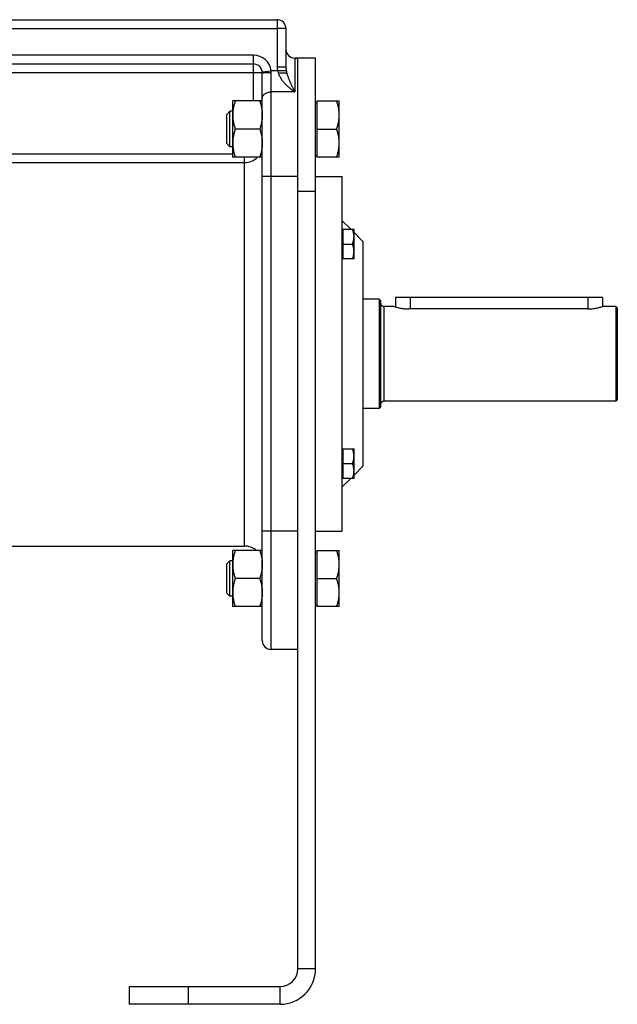
# Model space of a CAD drawing. Units: millimetres. Extents: x -1523 to 1389, y -598 to 1192.
# Drawn here: x -980 to -778, y 28 to 361 of the extents above; entities that cross this region are included whole.
import ezdxf

# ---------------------------------------------------------------- set-up
doc = ezdxf.new("R2010")
doc.units = ezdxf.units.MM
doc.header["$LTSCALE"] = 19.36
doc.layers.get('0').update_dxf_attribs({"linetype": 'CONTINUOUS'})
doc.layers.add('3_ALL_AXES', color=7, linetype='CONTINUOUS')

msp = doc.modelspace()

# ---------------------------------------------------------------- linework, layer by layer
at = {"color": 7, "linetype": 'CONTINUOUS'}
for p, q in [((-1090.06, 360.63), (-893.06, 360.63)), ((-890.06, 357.63), (-890.06, 344.58)), ((-880.06, 347.63), (-887.06, 347.63)), ((-880.06, 39.63), (-880.06, 347.63)), ((-901.06, 345.63), (-1082.06, 345.63)), ((-898.06, 150.63), (-898.06, 342.63)), ((-898.06, 333.15), (-908.06, 333.15)), ((-908.06, 314.15), (-908.06, 333.15)), ((-879.66, 333.15), (-872.06, 333.15)), ((-879.66, 333.15), (-879.66, 314.15)), ((-872.06, 314.15), (-872.06, 333.15)), ((-880.06, 332.65), (-879.66, 332.65)), ((-908.99, 329.65), (-910.06, 328.57)), ((-910.06, 318.72), (-910.06, 328.57)), ((-908.06, 329.65), (-908.99, 329.65)), ((-908.99, 317.65), (-908.99, 329.65)), ((-898.91, 323.65), (-907.21, 323.65)), ((-879.66, 323.65), (-872.91, 323.65)), ((-908.99, 317.65), (-910.06, 318.72)), ((-908.06, 317.65), (-908.99, 317.65)), ((-898.06, 314.15), (-908.06, 314.15)), ((-880.06, 314.65), (-879.66, 314.65)), ((-872.06, 314.15), (-879.66, 314.15)), ((-880.06, 307.63), (-871.06, 307.63)), ((-871.06, 187.63), (-871.06, 307.63)), ((-868.18, 289.76), (-871.06, 292.63)), ((-870.86, 289.76), (-867.06, 289.76)), ((-870.86, 289.76), (-870.86, 279.76)), ((-867.06, 279.76), (-867.06, 289.76)), ((-871.06, 289.41), (-870.86, 289.41)), ((-864.06, 285.63), (-867.06, 288.63)), ((-870.86, 284.76), (-867.51, 284.76)), ((-864.06, 285.63), (-864.06, 209.63)), ((-871.06, 280.11), (-870.86, 280.11)), ((-867.06, 279.76), (-870.86, 279.76)), ((-783.06, 266.63), (-853.06, 266.63)), ((-853.06, 266.63), (-853.06, 263.48)), ((-783.06, 266.63), (-783.06, 263.63)), ((-858.56, 266.13), (-864.06, 266.13)), ((-858.06, 265.63), (-858.56, 266.13)), ((-858.56, 266.13), (-858.56, 229.13)), ((-858.06, 265.63), (-858.06, 229.63)), ((-853.56, 263.63), (-856.86, 263.63)), ((-778.56, 263.63), (-783.06, 263.63)), ((-778.06, 263.13), (-778.56, 263.63)), ((-778.56, 263.63), (-778.56, 231.63)), ((-778.06, 263.13), (-778.06, 232.13)), ((-778.56, 231.63), (-856.86, 231.63)), ((-778.06, 232.13), (-778.56, 231.63)), ((-858.56, 229.13), (-864.06, 229.13)), ((-858.06, 229.63), (-858.56, 229.13)), ((-871.06, 215.16), (-870.86, 215.16)), ((-870.86, 215.51), (-867.06, 215.51)), ((-870.86, 215.51), (-870.86, 205.51)), ((-867.06, 205.51), (-867.06, 215.51)), ((-870.86, 210.51), (-867.51, 210.51)), ((-864.06, 209.63), (-867.06, 206.63)), ((-871.06, 205.86), (-870.86, 205.86)), ((-868.18, 205.51), (-871.06, 202.63)), ((-867.06, 205.51), (-870.86, 205.51)), ((-880.06, 187.63), (-871.06, 187.63)), ((-898.06, 181.12), (-908.06, 181.12)), ((-908.06, 162.12), (-908.06, 181.12)), ((-880.06, 180.62), (-879.66, 180.62)), ((-879.66, 181.12), (-872.06, 181.12)), ((-879.66, 181.12), (-879.66, 162.12)), ((-872.06, 162.12), (-872.06, 181.12)), ((-908.99, 177.62), (-910.06, 176.55)), ((-910.06, 166.69), (-910.06, 176.55)), ((-908.06, 177.62), (-908.99, 177.62)), ((-908.99, 165.62), (-908.99, 177.62)), ((-898.91, 171.62), (-907.21, 171.62)), ((-879.66, 171.62), (-872.91, 171.62)), ((-908.99, 165.62), (-910.06, 166.69)), ((-908.06, 165.62), (-908.99, 165.62)), ((-898.06, 162.12), (-908.06, 162.12)), ((-880.06, 162.62), (-879.66, 162.62)), ((-872.06, 162.12), (-879.66, 162.12)), ((-886.06, 147.63), (-895.06, 147.63)), ((-943.06, 33.63), (-943.06, 27.63)), ((-892.06, 27.63), (-943.06, 27.63))]:
    msp.add_line(p, q, dxfattribs=at)
at = {"color": 9, "linetype": 'CONTINUOUS'}
for p, q in [((-893.06, 360.63), (-893.06, 344.58)), ((-1090.06, 357.63), (-893.06, 357.63)), ((-890.06, 357.63), (-893.06, 357.63)), ((-901.06, 348.63), (-1082.06, 348.63)), ((-901.06, 333.15), (-901.06, 348.63)), ((-887.06, 347.63), (-887.06, 336.2)), ((-898.08, 342.99), (-895.1, 343.34)), ((-889.95, 343.34), (-895.1, 343.34)), ((-890.06, 344.58), (-893.06, 344.58)), ((-898.06, 342.63), (-1085.06, 342.63)), ((-895.06, 147.63), (-895.06, 342.8)), ((-887.06, 336.2), (-895.06, 336.2)), ((-1075.06, 315.27), (-908.06, 315.27)), ((-904.06, 182.63), (-904.06, 314.15)), ((-1079.06, 312.29), (-904.06, 312.29)), ((-886.06, 307.63), (-898.06, 307.63)), ((-886.06, 302.63), (-880.06, 302.63)), ((-848.06, 266.63), (-848.06, 262.83)), ((-788.06, 266.63), (-788.06, 262.83)), ((-856.86, 231.63), (-856.86, 263.63)), ((-886.06, 187.63), (-898.06, 187.63)), ((-880.06, 39.63), (-886.06, 39.63)), ((-923.06, 33.63), (-923.06, 27.63)), ((-892.06, 27.63), (-892.06, 33.63))]:
    msp.add_line(p, q, dxfattribs=at)
at = {"color": 3, "linetype": 'CONTINUOUS'}
for p, q in [((-886.06, 39.63), (-886.06, 347.63)), ((-943.06, 33.63), (-892.06, 33.63))]:
    msp.add_line(p, q, dxfattribs=at)
at = {"color": 7, "linetype": 'CONTINUOUS'}
for centre, radius, start, end in [((-893.06, 357.63), 3, 0, 90), ((-887.06, 350.63), 3, 180, 270), ((-901.06, 342.63), 3, 0, 90), ((-856.86, 264.83), 1.2, 180, 270), ((-856.86, 230.43), 1.2, 90, 180), ((-904.06, 176.63), 6, 48.391, 90), ((-895.06, 150.63), 3, 180, 270), ((-892.06, 39.63), 12, 270, 360)]:
    msp.add_arc(centre, radius, start, end, dxfattribs=at)
at = {"color": 9, "linetype": 'CONTINUOUS'}
for centre, radius, start, end in [((-901.06, 342.63), 6, 6.7684, 90), ((-898.62, 342.8), 3.56, 0.0033, 8.7886), ((-887.77, 344.59), 5.29, 180.0682, 193.6208), ((-904.06, 318.29), 6, 269.9982, 316.3587)]:
    msp.add_arc(centre, radius, start, end, dxfattribs=at)
at = {"color": 3, "linetype": 'CONTINUOUS'}
msp.add_arc((-892.06, 39.63), 6, 270, 360, dxfattribs=at)
at = {"color": 9, "linetype": 'CONTINUOUS'}
for points, knots in [([(-892.91, 343.34), (-892.87, 343.21), (-892.78, 342.96), (-892.68, 342.72), (-892.62, 342.6)], [0, 0, 0, 0, 0.500258, 1, 1, 1, 1]), ([(-890.06, 344.58), (-890.06, 344.37), (-890.04, 343.96), (-889.98, 343.54), (-889.95, 343.34)], [0, 0, 0, 0, 0.501215, 1, 1, 1, 1]), ([(-889.95, 343.34), (-889.93, 343.26), (-889.88, 342.96), (-889.81, 342.66), (-889.75, 342.44)], [0, 0, 0, 0, 0.255103, 1, 1, 1, 1]), ([(-898.06, 342.63), (-898.06, 342.63), (-898.06, 342.64), (-898.06, 342.64), (-898.05, 342.65), (-898.04, 342.65), (-898.03, 342.66), (-898, 342.67), (-897.97, 342.67), (-897.93, 342.68), (-897.88, 342.69), (-897.83, 342.7), (-897.77, 342.7), (-897.68, 342.71), (-897.55, 342.72), (-897.37, 342.74), (-897.18, 342.75), (-896.96, 342.76), (-896.63, 342.77), (-896.19, 342.79), (-895.64, 342.79), (-895.26, 342.8), (-895.06, 342.8)], [0, 0, 0, 0, 0.001361, 0.002963, 0.004962, 0.007439, 0.013969, 0.022714, 0.033718, 0.046985, 0.062502, 0.080242, 0.10017, 0.122244, 0.172621, 0.230912, 0.296568, 0.368965, 0.447414, 0.619414, 0.80599, 1, 1, 1, 1]), ([(-892.62, 342.6), (-892.51, 342.24), (-892.23, 341.53), (-891.66, 340.56), (-890.99, 339.67), (-890.27, 338.85), (-889.5, 338.11), (-888.83, 337.53), (-888.29, 337.1), (-887.95, 336.84), (-887.68, 336.63), (-887.47, 336.49), (-887.27, 336.34), (-887.13, 336.25), (-887.06, 336.2)], [0, 0, 0, 0, 0.132143, 0.26261, 0.391075, 0.517441, 0.641646, 0.763596, 0.823681, 0.883134, 0.912614, 0.941921, 0.971053, 1, 1, 1, 1]), ([(-889.75, 342.44), (-889.67, 342.14), (-889.49, 341.56), (-889.19, 340.72), (-888.86, 339.91), (-888.51, 339.13), (-888.22, 338.49), (-887.98, 338), (-887.79, 337.63), (-887.64, 337.33), (-887.52, 337.09), (-887.43, 336.91), (-887.34, 336.73), (-887.24, 336.55), (-887.15, 336.37), (-887.09, 336.26), (-887.06, 336.2)], [0, 0, 0, 0, 0.135977, 0.267364, 0.395286, 0.520441, 0.643267, 0.703899, 0.764045, 0.82372, 0.853385, 0.882936, 0.912374, 0.941696, 0.970908, 1, 1, 1, 1]), ([(-898.06, 334.06), (-898.06, 334.13), (-898.05, 334.27), (-898.01, 334.48), (-897.94, 334.68), (-897.84, 334.88), (-897.71, 335.07), (-897.5, 335.32), (-897.18, 335.59), (-896.73, 335.85), (-896.21, 336.05), (-895.64, 336.17), (-895.26, 336.2), (-895.06, 336.2)], [0, 0, 0, 0, 0.051806, 0.104085, 0.157278, 0.211773, 0.26788, 0.325825, 0.447548, 0.577237, 0.713873, 0.855597, 1, 1, 1, 1])]:
    msp.add_open_spline(points, degree=3, knots=knots, dxfattribs=at)
at = {"color": 7, "linetype": 'CONTINUOUS'}
for points, knots in [([(-889.75, 342.44), (-889.77, 342.45), (-889.83, 342.46), (-889.93, 342.48), (-890.04, 342.49), (-890.22, 342.51), (-890.49, 342.53), (-890.85, 342.56), (-891.25, 342.58), (-891.84, 342.59), (-892.31, 342.6), (-892.62, 342.6)], [0, 0, 0, 0, 0.027852, 0.061736, 0.101483, 0.146866, 0.253414, 0.378771, 0.519803, 0.672965, 1, 1, 1, 1]), ([(-907.21, 333.15), (-907.34, 332.76), (-907.58, 331.99), (-907.85, 330.8), (-908.02, 329.6), (-908.06, 328.8), (-908.06, 328.4)], [0, 0, 0, 0, 0.251424, 0.501758, 0.751157, 1, 1, 1, 1]), ([(-898.91, 333.15), (-898.78, 332.76), (-898.55, 331.99), (-898.27, 330.8), (-898.1, 329.6), (-898.06, 328.8), (-898.06, 328.4)], [0, 0, 0, 0, 0.251424, 0.501758, 0.751157, 1, 1, 1, 1]), ([(-872.06, 328.4), (-872.06, 328.8), (-872.1, 329.6), (-872.27, 330.8), (-872.55, 331.99), (-872.78, 332.76), (-872.91, 333.15)], [0, 0, 0, 0, 0.248842, 0.49824, 0.748575, 1, 1, 1, 1]), ([(-908.06, 328.4), (-908.06, 327.99), (-908.02, 327.19), (-907.85, 325.99), (-907.58, 324.81), (-907.34, 324.03), (-907.21, 323.65)], [0, 0, 0, 0, 0.248843, 0.498242, 0.748576, 1, 1, 1, 1]), ([(-898.06, 328.4), (-898.06, 327.99), (-898.1, 327.19), (-898.27, 325.99), (-898.55, 324.81), (-898.78, 324.03), (-898.91, 323.65)], [0, 0, 0, 0, 0.248843, 0.498242, 0.748576, 1, 1, 1, 1]), ([(-872.91, 323.65), (-872.78, 324.03), (-872.55, 324.81), (-872.27, 325.99), (-872.1, 327.19), (-872.06, 327.99), (-872.06, 328.4)], [0, 0, 0, 0, 0.251424, 0.501758, 0.751157, 1, 1, 1, 1]), ([(-907.21, 323.65), (-907.34, 323.26), (-907.58, 322.49), (-907.85, 321.3), (-908.02, 320.1), (-908.06, 319.3), (-908.06, 318.9)], [0, 0, 0, 0, 0.251424, 0.501758, 0.751157, 1, 1, 1, 1]), ([(-898.91, 323.65), (-898.78, 323.26), (-898.55, 322.49), (-898.27, 321.3), (-898.1, 320.1), (-898.06, 319.3), (-898.06, 318.9)], [0, 0, 0, 0, 0.251424, 0.501758, 0.751157, 1, 1, 1, 1]), ([(-872.06, 318.9), (-872.06, 319.3), (-872.1, 320.1), (-872.27, 321.3), (-872.55, 322.49), (-872.78, 323.26), (-872.91, 323.65)], [0, 0, 0, 0, 0.248842, 0.49824, 0.748575, 1, 1, 1, 1]), ([(-908.06, 318.9), (-908.06, 318.49), (-908.02, 317.69), (-907.85, 316.49), (-907.58, 315.31), (-907.34, 314.53), (-907.21, 314.15)], [0, 0, 0, 0, 0.248843, 0.498242, 0.748576, 1, 1, 1, 1]), ([(-898.06, 318.9), (-898.06, 318.49), (-898.1, 317.69), (-898.27, 316.49), (-898.55, 315.31), (-898.78, 314.53), (-898.91, 314.15)], [0, 0, 0, 0, 0.248843, 0.498242, 0.748576, 1, 1, 1, 1]), ([(-872.91, 314.15), (-872.78, 314.53), (-872.55, 315.31), (-872.27, 316.49), (-872.1, 317.69), (-872.06, 318.49), (-872.06, 318.9)], [0, 0, 0, 0, 0.251424, 0.501758, 0.751157, 1, 1, 1, 1]), ([(-867.06, 287.26), (-867.06, 287.47), (-867.08, 287.89), (-867.17, 288.52), (-867.32, 289.14), (-867.44, 289.55), (-867.51, 289.76)], [0, 0, 0, 0, 0.248845, 0.498243, 0.748577, 1, 1, 1, 1]), ([(-867.51, 284.76), (-867.44, 284.96), (-867.32, 285.37), (-867.17, 285.99), (-867.08, 286.62), (-867.06, 287.04), (-867.06, 287.26)], [0, 0, 0, 0, 0.251421, 0.501754, 0.751153, 1, 1, 1, 1]), ([(-867.06, 282.26), (-867.06, 282.47), (-867.08, 282.89), (-867.17, 283.52), (-867.32, 284.14), (-867.44, 284.55), (-867.51, 284.76)], [0, 0, 0, 0, 0.248845, 0.498243, 0.748577, 1, 1, 1, 1]), ([(-867.51, 279.76), (-867.44, 279.96), (-867.32, 280.37), (-867.17, 280.99), (-867.08, 281.62), (-867.06, 282.04), (-867.06, 282.26)], [0, 0, 0, 0, 0.251421, 0.501754, 0.751153, 1, 1, 1, 1]), ([(-867.06, 213.01), (-867.06, 213.22), (-867.08, 213.65), (-867.17, 214.28), (-867.32, 214.9), (-867.44, 215.31), (-867.51, 215.51)], [0, 0, 0, 0, 0.248845, 0.498243, 0.748577, 1, 1, 1, 1]), ([(-867.51, 210.51), (-867.44, 210.71), (-867.32, 211.12), (-867.17, 211.74), (-867.08, 212.37), (-867.06, 212.8), (-867.06, 213.01)], [0, 0, 0, 0, 0.251421, 0.501754, 0.751153, 1, 1, 1, 1]), ([(-867.06, 208.01), (-867.06, 208.22), (-867.08, 208.65), (-867.17, 209.28), (-867.32, 209.9), (-867.44, 210.31), (-867.51, 210.51)], [0, 0, 0, 0, 0.248845, 0.498243, 0.748577, 1, 1, 1, 1]), ([(-867.51, 205.51), (-867.44, 205.71), (-867.32, 206.12), (-867.17, 206.74), (-867.08, 207.37), (-867.06, 207.8), (-867.06, 208.01)], [0, 0, 0, 0, 0.251421, 0.501754, 0.751153, 1, 1, 1, 1]), ([(-907.21, 181.12), (-907.34, 180.73), (-907.58, 179.96), (-907.85, 178.77), (-908.02, 177.58), (-908.06, 176.77), (-908.06, 176.37)], [0, 0, 0, 0, 0.251424, 0.501758, 0.751157, 1, 1, 1, 1]), ([(-898.91, 181.12), (-898.78, 180.73), (-898.55, 179.96), (-898.27, 178.77), (-898.1, 177.58), (-898.06, 176.77), (-898.06, 176.37)], [0, 0, 0, 0, 0.251424, 0.501758, 0.751157, 1, 1, 1, 1]), ([(-872.06, 176.37), (-872.06, 176.77), (-872.1, 177.58), (-872.27, 178.77), (-872.55, 179.96), (-872.78, 180.73), (-872.91, 181.12)], [0, 0, 0, 0, 0.248842, 0.49824, 0.748575, 1, 1, 1, 1]), ([(-908.06, 176.37), (-908.06, 175.97), (-908.02, 175.16), (-907.85, 173.96), (-907.58, 172.78), (-907.34, 172), (-907.21, 171.62)], [0, 0, 0, 0, 0.248843, 0.498242, 0.748576, 1, 1, 1, 1]), ([(-898.06, 176.37), (-898.06, 175.97), (-898.1, 175.16), (-898.27, 173.96), (-898.55, 172.78), (-898.78, 172), (-898.91, 171.62)], [0, 0, 0, 0, 0.248843, 0.498242, 0.748576, 1, 1, 1, 1]), ([(-872.91, 171.62), (-872.78, 172), (-872.55, 172.78), (-872.27, 173.96), (-872.1, 175.16), (-872.06, 175.97), (-872.06, 176.37)], [0, 0, 0, 0, 0.251424, 0.501758, 0.751157, 1, 1, 1, 1]), ([(-907.21, 171.62), (-907.34, 171.23), (-907.58, 170.46), (-907.85, 169.27), (-908.02, 168.08), (-908.06, 167.27), (-908.06, 166.87)], [0, 0, 0, 0, 0.251424, 0.501758, 0.751157, 1, 1, 1, 1]), ([(-898.91, 171.62), (-898.78, 171.23), (-898.55, 170.46), (-898.27, 169.27), (-898.1, 168.08), (-898.06, 167.27), (-898.06, 166.87)], [0, 0, 0, 0, 0.251424, 0.501758, 0.751157, 1, 1, 1, 1]), ([(-872.06, 166.87), (-872.06, 167.27), (-872.1, 168.08), (-872.27, 169.27), (-872.55, 170.46), (-872.78, 171.23), (-872.91, 171.62)], [0, 0, 0, 0, 0.248842, 0.49824, 0.748575, 1, 1, 1, 1]), ([(-908.06, 166.87), (-908.06, 166.47), (-908.02, 165.66), (-907.85, 164.46), (-907.58, 163.28), (-907.34, 162.5), (-907.21, 162.12)], [0, 0, 0, 0, 0.248843, 0.498242, 0.748576, 1, 1, 1, 1]), ([(-898.06, 166.87), (-898.06, 166.47), (-898.1, 165.66), (-898.27, 164.46), (-898.55, 163.28), (-898.78, 162.5), (-898.91, 162.12)], [0, 0, 0, 0, 0.248843, 0.498242, 0.748576, 1, 1, 1, 1]), ([(-872.91, 162.12), (-872.78, 162.5), (-872.55, 163.28), (-872.27, 164.46), (-872.1, 165.66), (-872.06, 166.47), (-872.06, 166.87)], [0, 0, 0, 0, 0.251424, 0.501758, 0.751157, 1, 1, 1, 1])]:
    msp.add_open_spline(points, degree=3, knots=knots, dxfattribs=at)
at = {"layer": '3_ALL_AXES', "color": 7, "linetype": 'CONTINUOUS'}
for p, q in [((-887.06, 347.63), (-886.06, 347.63)), ((-783.06, 263.63), (-783.06, 263.63)), ((-788.06, 262.83), (-848.56, 262.83)), ((-1079.06, 182.63), (-904.06, 182.63))]:
    msp.add_line(p, q, dxfattribs=at)
msp.add_arc((-847.59, 282.74), 20.02, 252.6452, 254.1384, dxfattribs=at)
for points, knots in [([(-853.06, 263.48), (-852.8, 263.41), (-852.2, 263.25), (-851.16, 263.04), (-849.92, 262.87), (-849.02, 262.83), (-848.56, 262.83)], [0, 0, 0, 0, 0.175594, 0.41319, 0.69485, 1, 1, 1, 1]), ([(-788.06, 262.83), (-787.74, 262.83), (-787.11, 262.85), (-786.19, 262.94), (-785.35, 263.07), (-784.45, 263.25), (-783.7, 263.44), (-783.2, 263.59), (-783.06, 263.63)], [0, 0, 0, 0, 0.190371, 0.373651, 0.543301, 0.693487, 0.914519, 1, 1, 1, 1])]:
    msp.add_open_spline(points, degree=3, knots=knots, dxfattribs=at)

doc.saveas('drawing.dxf')
